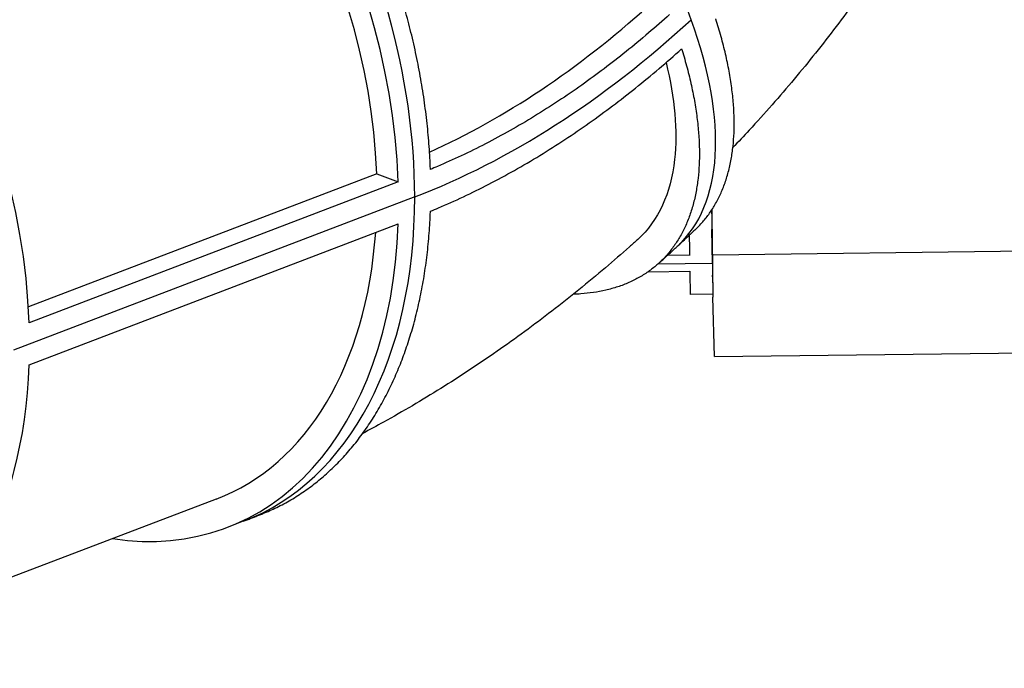
# Model space of a CAD drawing. Extents: x 30118 to 43028, y -8796 to 4122.
# Drawn here: x 38755 to 39538, y 290 to 805 of the extents above; entities that cross this region are included whole.
import ezdxf

# ---------------------------------------------------------------- set-up
doc = ezdxf.new("R2010")
doc.units = 0
doc.header["$LTSCALE"] = 5
doc.layers.add('МАФЫ НАШИ', color=250, linetype='CONTINUOUS', lineweight=25)

# ---------------------------------------------------------------- blocks, each defined once
blk = doc.blocks.new('дюншщжд')
at = {"layer": 'МАФЫ НАШИ', "color": 18, "linetype": 'Continuous', "lineweight": 25}
for p, q in [((39038.88, 682.9), (38761.88, 577.13)), ((39038.88, 682.9), (39055.98, 676.37)), ((39055.98, 676.37), (38762.5, 564.31)), ((39069.04, 664.49), (38750.03, 542.69)), ((39069.04, 664.49), (38750.03, 542.69)), ((38762.49, 530.85), (39055.97, 642.92)), ((39305.64, 611.52), (39305.32, 638.51)), ((39305.32, 638.51), (39305.64, 611.52)), ((39305.67, 618.4), (39695.92, 623.23)), ((39305.64, 611.52), (39262.26, 610.99)), ((39305.64, 611.52), (39262.26, 610.99)), ((39287.49, 617.99), (39269.8, 617.77)), ((39254.59, 604.93), (39287.69, 605.34)), ((39305.86, 600.92), (39305.85, 602.2)), ((39306.05, 586.98), (39288.07, 586.75)), ((39307.32, 537.47), (39306.08, 584.78)), ((39307.32, 537.47), (39854.12, 544.23)), ((38911.26, 424.15), (38700.31, 343.6)), ((38932.73, 406.5), (38919.97, 401.63))]:
    blk.add_line(p, q, dxfattribs=at)
for centre, major_axis, ratio, start_param, end_param in [((39013.16, 910.62), (-264.68, 285.51), 0.457186, 3.965251, 5.536048), ((38793.42, 769.73), (-139.72, 363.07), 0.654365, 4.180782, 5.751579), ((38793.42, 769.73), (-139.72, 363.07), 0.654365, 4.180782, 5.751579), ((38780.66, 764.86), (-139.72, 363.07), 0.654365, 4.227095, 5.704751), ((38780.8, 764.81), (-130.98, 340.38), 0.654365, 4.230185, 5.702176), ((38487.17, 652.8), (-139.72, 363.07), 0.654365, 4.227095, 5.704751), ((39051.49, 1403.12), (278.14, 722.79), 0.654365, 3.726683, 4.05218), ((39069.04, 1413.06), (291.08, 756.4), 0.654365, 3.673199, 4.065898), ((39069.04, 1413.06), (291.08, 756.4), 0.654365, 3.673199, 4.065898), ((39013.16, 910.62), (-264.68, 285.51), 0.457186, 3.140308, 3.965251), ((39013.16, 910.62), (-264.68, 285.51), 0.457186, 3.140308, 3.965251), ((38793.42, 769.73), (-139.72, 363.07), 0.654365, 3.139889, 4.180782), ((38793.42, 769.73), (-139.72, 363.07), 0.654365, 3.139889, 4.180782), ((39301.28, 975.86), (-4.83, 388.89), 0.001206, 2.546446, 2.784371), ((39301.28, 975.86), (-4.47, 360.08), 0.001206, 2.67706, 2.784371), ((39301.28, 975.86), (-4.47, 360.08), 0.001206, 3.262254, 3.609721), ((39301.28, 975.86), (-4.47, 360.08), 0.001206, 3.262254, 3.609721), ((38780.66, 764.86), (-139.72, 363.07), 0.654365, 2.785745, 4.133954), ((38780.66, 764.68), (-130.98, 340.38), 0.654365, 3.139889, 4.090525), ((39301.28, 975.86), (-4.47, 360.08), 0.001206, 2.784371, 3.020931), ((39283.24, 975.64), (-4.83, 388.89), 0.001206, 2.644126, 2.738058), ((39305.87, 602.2), (-0.2, 16.2), 0.001206, 0, 1.570796), ((39301.28, 975.86), (-4.83, 388.89), 0.001206, 2.784371, 2.993747), ((39283.24, 975.64), (-4.83, 388.89), 0.001206, 2.831199, 3.141593), ((39305.88, 600.92), (-0.2, 16.2), 0.001206, 1.570796, 3.054326), ((38487.17, 652.8), (-139.72, 363.07), 0.654365, 3.139889, 4.133954)]:
    blk.add_ellipse(centre, major_axis=major_axis, ratio=ratio, start_param=start_param, end_param=end_param, dxfattribs=at)
for points, knots in [([(39081.5, 686.3), (39081.5, 686.41), (39081.49, 686.53), (39081.28, 692.49), (39080.96, 698.46), (39080.09, 710.59), (39079.54, 716.74), (39078.19, 729.16), (39077.4, 735.42), (39075.59, 747.97), (39074.57, 754.26), (39072.32, 766.79), (39071.09, 773.03), (39068.43, 785.38), (39067.01, 791.49), (39064.01, 803.48), (39062.44, 809.38), (39059.18, 820.87), (39057.43, 826.73), (39053.66, 838.61), (39051.65, 844.62), (39047.38, 856.71), (39045.13, 862.79), (39040.39, 874.93), (39037.91, 880.99), (39032.76, 893.01), (39030.09, 898.98), (39024.58, 910.74), (39021.74, 916.53), (39015.97, 927.88), (39013.02, 933.44), (39007.07, 944.25), (39004.06, 949.5), (38998.04, 959.64), (38994.9, 964.76), (38988.35, 975.02), (38984.96, 980.16), (38977.95, 990.38), (38974.33, 995.45), (38966.93, 1005.46), (38963.14, 1010.4), (38955.43, 1020.06), (38951.51, 1024.79), (38943.59, 1033.99), (38939.59, 1038.46), (38931.56, 1047.08), (38927.54, 1051.24), (38919.54, 1059.21), (38915.56, 1063.03), (38907.7, 1070.27), (38903.64, 1073.87), (38895.32, 1080.95), (38891.06, 1084.43), (38882.37, 1091.21), (38877.95, 1094.51), (38869.01, 1100.87), (38864.48, 1103.92), (38855.39, 1109.75), (38850.82, 1112.53), (38841.69, 1117.76), (38837.14, 1120.22), (38828.09, 1124.81), (38823.61, 1126.94), (38819.11, 1128.94), (38819.02, 1128.98), (38818.94, 1129.01)], [659.433236, 659.433236, 659.433236, 659.433236, 659.833006, 659.833006, 679.833833, 679.833833, 699.834661, 699.834661, 719.835488, 719.835488, 739.836316, 739.836316, 759.837143, 759.837143, 779.83797, 779.83797, 799.838798, 799.838798, 819.840569, 819.840569, 839.842341, 839.842341, 859.844113, 859.844113, 879.845884, 879.845884, 899.847656, 899.847656, 919.849428, 919.849428, 939.851199, 939.851199, 959.852971, 959.852971, 979.850467, 979.850467, 999.847963, 999.847963, 1019.845459, 1019.845459, 1039.842956, 1039.842956, 1059.840452, 1059.840452, 1079.837948, 1079.837948, 1099.835444, 1099.835444, 1119.832941, 1119.832941, 1139.821779, 1139.821779, 1159.810617, 1159.810617, 1179.799456, 1179.799456, 1199.788294, 1199.788294, 1219.777133, 1219.777133, 1239.765971, 1239.765971, 1259.75481, 1259.75481, 1260.142728, 1260.142728, 1260.142728, 1260.142728]), ([(39491.28, 935.9), (39490.04, 933.56), (39488.79, 931.22), (39483.77, 921.89), (39479.9, 914.93), (39471.71, 900.63), (39467.38, 893.3), (39458.49, 878.7), (39453.93, 871.42), (39444.57, 856.93), (39439.78, 849.71), (39429.97, 835.35), (39424.95, 828.2), (39414.69, 813.97), (39409.45, 806.89), (39398.75, 792.81), (39393.29, 785.82), (39382.17, 771.9), (39376.5, 764.99), (39364.96, 751.25), (39359.09, 744.43), (39347.15, 730.88), (39341.08, 724.16), (39330.65, 712.86), (39326.33, 708.25), (39321.96, 703.67)], [0, 0, 0, 0, 10.000078, 10.000078, 40.002159, 40.002159, 71.949126, 71.949126, 104.058964, 104.058964, 136.321144, 136.321144, 168.718771, 168.718771, 201.234156, 201.234156, 233.849238, 233.849238, 266.546009, 266.546009, 299.306918, 299.306918, 332.115225, 332.115225, 354.885648, 354.885648, 354.885648, 354.885648]), ([(39271.7, 809.52), (39266.13, 804.49), (39260.55, 799.6), (39248.98, 789.73), (39242.98, 784.78), (39231.14, 775.27), (39225.28, 770.72), (39213.79, 762.04), (39207.87, 757.7), (39195.77, 749.14), (39189.59, 744.91), (39177.05, 736.62), (39170.69, 732.57), (39157.85, 724.71), (39151.37, 720.9), (39138.39, 713.57), (39131.88, 710.05), (39118.92, 703.34), (39112.45, 700.15), (39099.66, 694.12), (39093.32, 691.29), (39085.22, 687.84), (39083.35, 687.06), (39081.5, 686.3)], [2236.218017, 2236.218017, 2236.218017, 2236.218017, 2262.137674, 2262.137674, 2290.233966, 2290.233966, 2318.330258, 2318.330258, 2346.473322, 2346.473322, 2374.616386, 2374.616386, 2402.75945, 2402.75945, 2430.902515, 2430.902515, 2459.045579, 2459.045579, 2487.188643, 2487.188643, 2515.331707, 2515.331707, 2523.784719, 2523.784719, 2523.784719, 2523.784719]), ([(39292.46, 638.81), (39293.9, 640.18), (39295.28, 641.58), (39298.48, 645.08), (39300.32, 647.3), (39303.85, 652.02), (39305.53, 654.52), (39308.7, 659.8), (39310.18, 662.58), (39312.92, 668.38), (39314.18, 671.4), (39316.45, 677.65), (39317.46, 680.88), (39319.22, 687.51), (39319.97, 690.91), (39321.22, 697.82), (39321.72, 701.33), (39322.47, 708.41), (39322.72, 711.97), (39323.01, 719.08), (39323.05, 722.79), (39322.9, 730.49), (39322.71, 734.48), (39322.07, 742.69), (39321.63, 746.92), (39320.49, 755.55), (39319.79, 759.96), (39318.14, 768.92), (39317.19, 773.46), (39315.06, 782.63), (39313.87, 787.25), (39311.29, 796.49), (39309.9, 801.12), (39308.39, 805.81), (39308.36, 805.9), (39308.33, 805.99)], [2225.455708, 2225.455708, 2225.455708, 2225.455708, 2239.268755, 2239.268755, 2259.26178, 2259.26178, 2279.254804, 2279.254804, 2299.247828, 2299.247828, 2319.240852, 2319.240852, 2339.233876, 2339.233876, 2359.2269, 2359.2269, 2379.219924, 2379.219924, 2399.212949, 2399.212949, 2419.205815, 2419.205815, 2439.198681, 2439.198681, 2459.191548, 2459.191548, 2479.184414, 2479.184414, 2499.177281, 2499.177281, 2519.170147, 2519.170147, 2539.163014, 2539.163014, 2539.554949, 2539.554949, 2539.554949, 2539.554949]), ([(39081.5, 653.03), (39083.62, 653.9), (39085.75, 654.79), (39094.41, 658.47), (39101.03, 661.43), (39114.39, 667.72), (39121.14, 671.05), (39134.69, 678.05), (39141.48, 681.72), (39155.04, 689.37), (39161.81, 693.34), (39175.22, 701.55), (39181.87, 705.77), (39194.97, 714.42), (39201.43, 718.83), (39214.07, 727.76), (39220.25, 732.28), (39232.27, 741.33), (39238.39, 746.08), (39250.77, 756), (39257.03, 761.17), (39269.28, 771.58), (39275.25, 776.81), (39281.22, 782.19)], [2681.442049, 2681.442049, 2681.442049, 2681.442049, 2691.128265, 2691.128265, 2720.516374, 2720.516374, 2749.904482, 2749.904482, 2779.292591, 2779.292591, 2808.6807, 2808.6807, 2838.068808, 2838.068808, 2867.456917, 2867.456917, 2896.845025, 2896.845025, 2926.186519, 2926.186519, 2955.528013, 2955.528013, 2983.262937, 2983.262937, 2983.262937, 2983.262937]), ([(39281.22, 782.19), (39281.35, 781.79), (39281.47, 781.38), (39283.02, 776.34), (39284.36, 771.66), (39286.83, 762.32), (39287.97, 757.65), (39290, 748.4), (39290.91, 743.81), (39292.46, 734.77), (39293.12, 730.32), (39294.17, 721.6), (39294.57, 717.34), (39295.13, 709.06), (39295.29, 705.04), (39295.37, 697.28), (39295.3, 693.54), (39294.95, 686.37), (39294.67, 682.79), (39293.87, 675.66), (39293.34, 672.13), (39292.04, 665.17), (39291.27, 661.76), (39289.47, 655.09), (39288.44, 651.84), (39286.14, 645.56), (39284.87, 642.52), (39282.1, 636.71), (39280.61, 633.92), (39277.42, 628.63), (39275.73, 626.12), (39272.2, 621.39), (39270.36, 619.17), (39266.57, 615.03), (39264.54, 613.02), (39260.19, 609.15), (39257.89, 607.29), (39253.01, 603.79), (39250.45, 602.14), (39245.08, 599.07), (39242.28, 597.66), (39236.48, 595.09), (39233.47, 593.94), (39227.3, 591.9), (39224.14, 591.01), (39217.7, 589.51), (39214.42, 588.9), (39207.81, 587.92), (39204.48, 587.56), (39199.16, 587.18), (39197.12, 587.07), (39195.03, 587.01)], [1937.634468, 1937.634468, 1937.634468, 1937.634468, 1939.366083, 1939.366083, 1959.359835, 1959.359835, 1979.353587, 1979.353587, 1999.347339, 1999.347339, 2019.341091, 2019.341091, 2039.334842, 2039.334842, 2059.328594, 2059.328594, 2079.322346, 2079.322346, 2099.315647, 2099.315647, 2119.308948, 2119.308948, 2139.30225, 2139.30225, 2159.295551, 2159.295551, 2179.288852, 2179.288852, 2199.282153, 2199.282153, 2219.275454, 2219.275454, 2239.268755, 2239.268755, 2259.26178, 2259.26178, 2279.254804, 2279.254804, 2299.247828, 2299.247828, 2319.240852, 2319.240852, 2339.233876, 2339.233876, 2359.2269, 2359.2269, 2379.219924, 2379.219924, 2399.212949, 2399.212949, 2411.160466, 2411.160466, 2411.160466, 2411.160466]), ([(39268.8, 771.22), (39275.85, 742.79), (39278.18, 716.79), (39272.63, 667.11), (39262.65, 645.5), (39246.2, 630.56), (39246.12, 630.49), (39246.04, 630.42)], [26.652476, 26.652476, 26.652476, 26.652476, 158.176485, 158.176485, 316.376998, 316.376998, 317.135515, 317.135515, 317.135515, 317.135515]), ([(38948.24, 412.58), (38951.97, 414.09), (38955.66, 415.73), (38963.15, 419.4), (38966.94, 421.43), (38974.35, 425.79), (38977.96, 428.1), (38984.97, 432.95), (38988.37, 435.5), (38994.91, 440.76), (38998.06, 443.48), (39004.07, 449.02), (39007.08, 451.97), (39013.03, 458.23), (39015.97, 461.54), (39021.75, 468.47), (39024.59, 472.1), (39030.09, 479.65), (39032.77, 483.57), (39037.92, 491.66), (39040.4, 495.82), (39045.13, 504.34), (39047.38, 508.7), (39051.65, 517.53), (39053.66, 522), (39057.43, 531), (39059.19, 535.52), (39062.44, 544.52), (39064.01, 549.21), (39067.01, 558.92), (39068.43, 563.94), (39071.09, 574.26), (39072.32, 579.55), (39074.58, 590.36), (39075.6, 595.87), (39077.4, 607.04), (39078.19, 612.7), (39079.54, 624.09), (39080.09, 629.82), (39080.96, 641.28), (39081.28, 647.01), (39081.49, 652.8), (39081.5, 652.91), (39081.5, 653.03)], [221.050209, 221.050209, 221.050209, 221.050209, 239.90928, 239.90928, 259.902488, 259.902488, 279.895696, 279.895696, 299.888904, 299.888904, 319.882112, 319.882112, 339.877344, 339.877344, 359.872577, 359.872577, 379.867809, 379.867809, 399.863041, 399.863041, 419.858274, 419.858274, 439.853506, 439.853506, 459.848738, 459.848738, 479.843971, 479.843971, 499.842497, 499.842497, 519.841023, 519.841023, 539.839549, 539.839549, 559.838075, 559.838075, 579.836601, 579.836601, 599.835127, 599.835127, 619.833653, 619.833653, 620.231169, 620.231169, 620.231169, 620.231169]), ([(39292.46, 638.81), (39291.48, 637.88), (39290.5, 636.95), (39288.54, 635.09), (39287.55, 634.16), (39285.58, 632.31), (39284.6, 631.39), (39282.62, 629.55), (39281.63, 628.63), (39279.65, 626.79), (39278.66, 625.87), (39277.66, 624.95)], [0.72594408, 0.72594408, 0.72594408, 0.72594408, 0.7299258, 0.7299258, 0.73390751, 0.73390751, 0.73788923, 0.73788923, 0.74187095, 0.74187095, 0.74585266, 0.74585266, 0.74585266, 0.74585266]), ([(39246.04, 630.42), (39243.94, 628.53), (39241.84, 626.65), (39233.42, 619.17), (39227.05, 613.63), (39213.66, 602.23), (39206.62, 596.39), (39192.45, 584.89), (39185.31, 579.24), (39170.95, 568.15), (39163.72, 562.71), (39149.17, 552.02), (39141.84, 546.79), (39127.12, 536.52), (39119.71, 531.5), (39104.82, 521.67), (39097.34, 516.87), (39082.3, 507.48), (39074.74, 502.9), (39059.57, 493.96), (39051.94, 489.61), (39038.78, 482.31), (39033.25, 479.32), (39027.71, 476.39)], [0, 0, 0, 0, 10.00007, 10.00007, 40.001968, 40.001968, 72.662688, 72.662688, 105.294531, 105.294531, 137.886485, 137.886485, 170.427484, 170.427484, 202.905887, 202.905887, 235.30965, 235.30965, 267.626532, 267.626532, 299.844319, 299.844319, 322.963256, 322.963256, 322.963256, 322.963256]), ([(39262.38, 611.09), (39263.4, 612.01), (39264.43, 612.93), (39266.48, 614.76), (39267.5, 615.69), (39269.54, 617.53), (39270.56, 618.45), (39272.59, 620.31), (39273.61, 621.23), (39275.64, 623.09), (39276.65, 624.02), (39277.66, 624.95)], [0.65783713, 0.65783713, 0.65783713, 0.65783713, 0.66179435, 0.66179435, 0.66575156, 0.66575156, 0.66970878, 0.66970878, 0.67366599, 0.67366599, 0.67762321, 0.67762321, 0.67762321, 0.67762321]), ([(38932.73, 406.5), (38933.77, 406.9), (38934.8, 407.3), (38936.88, 408.1), (38937.91, 408.5), (38939.98, 409.31), (38941.02, 409.71), (38943.08, 410.53), (38944.11, 410.94), (38946.18, 411.76), (38947.21, 412.17), (38948.24, 412.58)], [0.28492413, 0.28492413, 0.28492413, 0.28492413, 0.28807337, 0.28807337, 0.29122262, 0.29122262, 0.29437186, 0.29437186, 0.2975211, 0.2975211, 0.30067035, 0.30067035, 0.30067035, 0.30067035])]:
    blk.add_open_spline(points, degree=3, knots=knots, dxfattribs=at)

msp = doc.modelspace()

# ---------------------------------------------------------------- block references
at = {"layer": 'МАФЫ НАШИ'}
msp.add_blockref('дюншщжд', (0, 0), dxfattribs=at)

doc.saveas('drawing.dxf')
